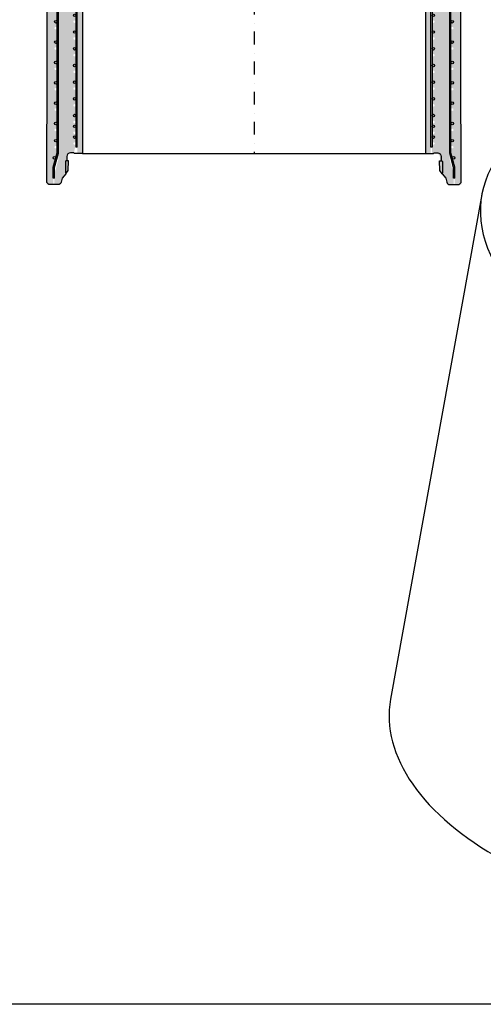
# Model space of a CAD drawing. Units: metres. Extents: x 26957 to 260604, y -31412 to 173690.
# Drawn here: x 133468 to 135629, y 69218 to 73811 of the extents above; entities that cross this region are included whole.
import ezdxf

# ---------------------------------------------------------------- set-up
doc = ezdxf.new("R2010")
doc.units = ezdxf.units.M
doc.header["$LTSCALE"] = 20
doc.linetypes.add('PKL', pattern=[7, 3, -2, 0, -2])
for name, color, linetype in [('_Tiiviste', 7, 'CONTINUOUS'), ('R0PAPERI', 7, 'CONTINUOUS'), ('R3RAUDOITUS', 7, 'CONTINUOUS'), ('R5AINE', 253, 'CONTINUOUS'), ('R8MERKINNAT', 7, 'CONTINUOUS'), ('R8PUTKI', 5, 'CONTINUOUS'), ('R8RAKENNE', 7, 'CONTINUOUS')]:
    doc.layers.add(name, color=color, linetype=linetype)
pattern_1 = [(80, (-131882.5958529676, -73026.66516005213), (82.87304715002512, 38.64434075410936), [9.524999999999986, -104.7749999999999]), (24.99999999999999, (-131882.5958529676, -73026.66516005213), (-63.02475201858584, 73.91924665495287), [7.62, -83.82]), (130.451, (-131875.6897916275, -73023.44480917342), (19.84879771410599, 112.5633755559707), [8.094999999999986, -89.04499999999989]), (76.18419999999999, (-131895.2958529676, -73004.668114796), (127.8912499062344, 49.56489821104356), [14.28749999999999, -157.1624999999998]), (126.6356, (-131884.6382643331, -73000.53769979709), (40.94266003436699, 166.4894670896938), [12.1425, -133.5675]), (21.18400000000001, (-131895.2958529676, -73004.668114796), (40.94293033999941, 166.4893702543017), [11.43, -125.73]), (51, (-131881.1223303395, -73003.81737611003), (91.2175483937741, -6.378548524506307), [9.524999999999986, -104.7749999999999]), (356, (-131881.1223303395, -73003.81737611003), (-19.28592825334562, 95.2062359535698), [7.62, -83.82]), (101.4513999999999, (-131873.5209063575, -73004.34892865684), (71.93133686771313, 88.827760658893), [8.094999999999999, -89.04499999999999]), (67.5, (-131882.5958529676, -73026.66516005213), (-19.80135527967642, 37.38555665371361), [0, -82.804, 0, -85.09, 0, -84.1375]), (37.49999999999999, (-131882.5958529676, -73026.66516005213), (3.888618898583854, 60.08437700668599), [0, -48.514, 0, -80.899, 0, -32.0675]), (357.5000000000001, (-131907.1225584281, -73040.82566005213), (60.14463596254944, 31.41702987700149), [0, -31.75, 0, -99.06, 0, -131.445]), (347.5, (-131918.1210810562, -73047.17566005213), (57.78519430270906, 48.04228892848633), [0, -41.275, 0, -65.786, 0, -93.345])]

# ---------------------------------------------------------------- blocks, each defined once
blk = doc.blocks.new('A$C7E263199')
at = {"layer": '_Tiiviste'}
h = blk.add_hatch(color=256, dxfattribs=at)
h.dxf.hatch_style = 1
h.paths.add_polyline_path([(133.4916126593889, 57.20227519064792), (135.885801589553, 50.00227519088367), (147.0566574147379, 65.95591067158966), (148.640187357727, 111.3022751906392), (135.1416126593831, 111.3022751906392), (133.4916126593889, 108.0022751906508)])
h = blk.add_hatch(color=256, dxfattribs=at)
h.dxf.hatch_style = 1
h.paths.add_polyline_path([(133.4916126593889, 57.20227519064792), (135.885801589553, 50.00227519088367), (147.0566574147379, 65.95591067158966), (148.640187357727, 111.3022751906392), (135.1416126593831, 111.3022751906392), (133.4916126593889, 108.0022751906508)])
h = blk.add_hatch(color=256, dxfattribs=at)
h.dxf.hatch_style = 1
h.paths.add_polyline_path([(1892.091612659307, 108.0022751906508), (1890.441612659313, 111.3022751906392), (1876.943037960969, 111.3022751906392), (1878.526567903958, 65.95591067158966), (1889.697423729143, 50.00227519088367), (1892.091612659307, 57.20227519064792)])
h = blk.add_hatch(color=256, dxfattribs=at)
h.dxf.hatch_style = 1
h.paths.add_polyline_path([(1892.091612659307, 108.0022751906508), (1890.441612659313, 111.3022751906392), (1876.943037960969, 111.3022751906392), (1878.526567903958, 65.95591067158966), (1889.697423729143, 50.00227519088367), (1892.091612659307, 57.20227519064792)])
at = {"layer": 'R5AINE'}
h = blk.add_hatch(dxfattribs=at)
h.set_pattern_fill('AR-CONC', color=256, scale=0.5, angle=30)
h.set_pattern_definition(pattern_1)
edge = h.paths.add_edge_path()
edge.add_spline(control_points=[(50.06121764445561, 1198.50219146382), (50.06121764445561, 1198.50219146382), (50.06404043943621, 1198.367017134864), (50.07554561196594, 1197.797613985254), (50.08421989672934, 1197.363507076487), (50.1058769254596, 1196.215413714046), (50.11885424697539, 1195.500513116349), (50.14639114699094, 1193.848380926429), (50.16091766764293, 1192.911046377514), (50.18848227939452, 1190.913487822414), (50.20248832265497, 1189.785020676107), (50.22783220902784, 1187.327725919531), (50.23913744202582, 1185.998967258551), (50.25637074676342, 1183.227322394872), (50.26228983252076, 1181.782228193813), (50.26742559572449, 1178.876357610672), (50.26663376280339, 1177.415557325119), (50.26278122331132, 1176.002992319831)], knot_values=[13.56125048321532, 13.56125048321532, 13.56125048321532, 13.56125048321532, 13.98502155537113, 13.98502155537113, 14.40879262752693, 14.40879262752693, 14.83256369968274, 14.83256369968274, 15.25633477183854, 15.25633477183854, 15.68010585035608, 15.68010585035608, 16.10387692887363, 16.10387692887363, 16.52764800739117, 16.52764800739117, 16.95141908590872, 16.95141908590872, 16.95141908590872, 16.95141908590872], degree=3, periodic=0)
edge.add_spline(control_points=[(50.26278122331132, 1176.002992319831), (50.25892835654668, 1174.59030730369), (50.25175113035948, 1173.129387026667), (50.23076209009741, 1170.223289557223), (50.2169586623495, 1168.778088419029), (50.18460274601239, 1166.006249469719), (50.16604719770839, 1164.677403069509), (50.12729474171647, 1162.219952987623), (50.10713082208531, 1161.091418096374), (50.06866557113244, 1159.093742587822), (50.04902399529237, 1158.156360545618), (50.01247137598693, 1156.504152386624), (49.99559282613336, 1155.789223095548), (49.96767061908031, 1154.641085675918), (49.9566273886594, 1154.206963115357), (49.94201492599677, 1153.637538778479), (49.93845445121406, 1153.502358917482), (49.93845445121406, 1153.502358917482)], knot_values=[10.17079384430105, 10.17079384430105, 10.17079384430105, 10.17079384430105, 10.59460092621445, 10.59460092621445, 11.01840800812785, 11.01840800812785, 11.44221509004125, 11.44221509004125, 11.86602217195465, 11.86602217195465, 12.28982924976981, 12.28982924976981, 12.71363632758498, 12.71363632758498, 13.13744340540015, 13.13744340540015, 13.56125048321532, 13.56125048321532, 13.56125048321532, 13.56125048321532], degree=3, periodic=0)
edge.add_line((49.93690978790983, 1152.936150206573), (46.79161265940638, 0.002275190650834702))
edge.add_line((46.79161265940638, 0.002275190650834702), (76.79161265940638, 0.002275190650834702))
edge.add_line((76.79161265940638, 0.002275190650834702), (76.79161265940638, 50.79219017617288))
edge.add_line((76.79161265940638, 50.79219017617288), (88.6376105719828, 95.00205625228409))
edge.add_arc((82.6376105719828, 95.00205625228409), 6, -180, 0, ccw=False)
edge.add_arc((82.6376105719828, 95.00205625228409), 6, 0, 180, ccw=False)
edge.add_line((88.6376105719828, 95.00205625228409), (94.79161265940638, 117.9691047124506))
edge.add_line((94.79161265940638, 117.9691047124506), (94.79161265940638, 175.0020562522841))
edge.add_arc((88.79161265940638, 175.0020562522841), 6, -180, 0, ccw=False)
edge.add_arc((88.79161265940638, 175.0020562522841), 6, 0, 180, ccw=False)
edge.add_line((94.79161265940638, 175.0020562522841), (94.79161265940638, 255.0020562522841))
edge.add_arc((88.79161265940638, 255.0020562522841), 6, -180, 0, ccw=False)
edge.add_arc((88.79161265940638, 255.0020562522841), 6, 0, 180, ccw=False)
edge.add_line((94.79161265940638, 255.0020562522841), (94.79161265940638, 350.0020562522841))
edge.add_arc((88.79161265940638, 350.0020562522841), 6, -180, 0, ccw=False)
edge.add_arc((88.79161265940638, 350.0020562522841), 6, 0, 180, ccw=False)
edge.add_line((94.79161265940638, 350.0020562522841), (94.79161265940638, 445.0020562522841))
edge.add_arc((88.79161265940638, 445.0020562522841), 6, -180, 0, ccw=False)
edge.add_arc((88.79161265940638, 445.0020562522841), 6, 0, 180, ccw=False)
edge.add_line((94.79161265940638, 445.0020562522841), (94.79161265940638, 540.0020562522841))
edge.add_arc((88.79161265940638, 540.0020562522841), 6, -180, 0, ccw=False)
edge.add_arc((88.79161265940638, 540.0020562522841), 6, 0, 180, ccw=False)
edge.add_line((94.79161265940638, 540.0020562522841), (94.79161265940638, 635.0020562522841))
edge.add_arc((88.79161265940638, 635.0020562522841), 6, -180, 0, ccw=False)
edge.add_arc((88.79161265940638, 635.0020562522841), 6, 0, 180, ccw=False)
edge.add_line((94.79161265940638, 635.0020562522841), (94.79161265940638, 730.0020562522841))
edge.add_arc((88.79161265940638, 730.0020562522841), 6, -180, 0, ccw=False)
edge.add_arc((88.79161265940638, 730.0020562522841), 6, 0, 180, ccw=False)
edge.add_line((94.79161265940638, 730.0020562522841), (94.79161265940638, 825.0020562522841))
edge.add_arc((88.79161265940638, 825.0020562522841), 6, -180, 0, ccw=False)
edge.add_arc((88.79161265940638, 825.0020562522841), 6, 0, 180, ccw=False)
edge.add_line((94.79161265940638, 825.0020562522841), (94.79161265940638, 920.0020562522841))
edge.add_arc((88.79161265940638, 920.0020562522841), 6, -180, 0, ccw=False)
edge.add_arc((88.79161265940638, 920.0020562522841), 6, 0, 180, ccw=False)
edge.add_line((94.79161265940638, 920.0020562522841), (94.79161265940638, 1015.002056252284))
edge.add_arc((88.79161265940638, 1015.002056252284), 6, -180, 0, ccw=False)
edge.add_arc((88.79161265940638, 1015.002056252284), 6, 0, 180, ccw=False)
edge.add_line((94.79161265940638, 1015.002056252284), (94.79161265940638, 1110.002056252284))
edge.add_arc((88.79161265940638, 1110.002056252284), 6, -180, 0, ccw=False)
edge.add_arc((88.79161265940638, 1110.002056252284), 6, 0, 180, ccw=False)
edge.add_line((94.79161265940638, 1110.002056252284), (94.79161265940638, 1205.002056252284))
edge.add_arc((88.79161265940638, 1205.002056252284), 6, -180, 0, ccw=False)
edge.add_arc((88.79161265940638, 1205.002056252284), 6, 0, 180, ccw=False)
edge.add_line((94.79161265940638, 1205.002056252284), (94.79161265940638, 1300.002056252284))
edge.add_arc((88.79161265940638, 1300.002056252284), 6, -180, 0, ccw=False)
edge.add_arc((88.79161265940638, 1300.002056252284), 6, 0, 180, ccw=False)
edge.add_line((94.79161265940638, 1300.002056252284), (94.79161265940638, 1395.002056252284))
edge.add_arc((88.79161265940638, 1395.002056252284), 6, -180, 0, ccw=False)
edge.add_arc((88.79161265940638, 1395.002056252284), 6, 0, 180, ccw=False)
edge.add_line((94.79161265940638, 1395.002056252284), (94.79161265940638, 1490.002056252284))
edge.add_arc((88.79161265940638, 1490.002056252284), 6, -180, 0, ccw=False)
edge.add_arc((88.79161265940638, 1490.002056252284), 6, 0, 180, ccw=False)
edge.add_line((94.79161265940638, 1490.002056252284), (94.79161265940638, 1585.002056252284))
edge.add_arc((88.79161265940638, 1585.002056252284), 6, -180, 0, ccw=False)
edge.add_arc((88.79161265940638, 1585.002056252284), 6, 0, 180, ccw=False)
edge.add_line((94.79161265940638, 1585.002056252284), (94.79161265940638, 1680.002056252284))
edge.add_arc((88.79161265940638, 1680.002056252284), 6, -180, 0, ccw=False)
edge.add_arc((88.79161265940638, 1680.002056252284), 6, 0, 180, ccw=False)
edge.add_line((94.79161265940638, 1680.002056252284), (94.79161265940638, 1775.002056252284))
edge.add_arc((88.79161265940638, 1775.002056252284), 6, -180, 0, ccw=False)
edge.add_arc((88.79161265940638, 1775.002056252284), 6, 0, 180, ccw=False)
edge.add_line((94.79161265940638, 1775.002056252284), (94.79161265940638, 1870.002056252284))
edge.add_arc((88.79161265940638, 1870.002056252284), 6, -180, 0, ccw=False)
edge.add_arc((88.79161265940638, 1870.002056252284), 6, 0, 180, ccw=False)
edge.add_line((94.79161265940638, 1870.002056252284), (94.79161265940638, 1965.002056252284))
edge.add_arc((88.79161265940638, 1965.002056252284), 6, -180, 0, ccw=False)
edge.add_arc((88.79161265940638, 1965.002056252284), 6, 0, 180, ccw=False)
edge.add_line((94.79161265940638, 1965.002056252284), (94.79161265940638, 2060.002056252284))
edge.add_arc((88.79161265940638, 2060.002056252284), 6, -180, 0, ccw=False)
edge.add_arc((88.79161265940638, 2060.002056252284), 6, 0, 180, ccw=False)
edge.add_line((94.79161265940638, 2060.002056252284), (94.79161265940638, 2155.002056252284))
edge.add_arc((88.79161265940638, 2155.002056252284), 6, -180, 0, ccw=False)
edge.add_arc((88.79161265940638, 2155.002056252284), 6, 0, 180, ccw=False)
edge.add_line((94.79161265940638, 2155.002056252284), (94.79161265940638, 2190.002275190651))
edge.add_line((94.79161265940638, 2190.002275190651), (100.7916126594064, 2190.002275190651))
edge.add_line((100.7916126594064, 2190.002275190651), (100.7916126594064, 117.1791897269286))
edge.add_line((100.7916126594064, 117.1791897269286), (82.79161265940638, 50.00227519065083))
edge.add_line((82.79161265940638, 50.00227519065083), (82.79161265940638, 0.002275190650834702))
edge.add_line((82.79161265940638, 0.002275190650834702), (98.96864124148851, 0.002275190650834702))
edge.add_arc((98.96864124151762, 16.00227519062173), 15.9999999999709, 269.9999999998957, 345.0000000000793)
edge.add_line((114.423454462114, 11.861170469012), (119.2843488220824, 30.00227519065083))
edge.add_line((119.2843488220824, 30.00227519065083), (143.7916126594064, 81.82112604571739))
edge.add_line((143.7916126594064, 81.82112604571739), (140.7560730174591, 127.6395812346163))
edge.add_arc((158.3723524490197, 130.9695337241137), 17.92824265211548, 71.81445340060071, 190.704151236266, ccw=False)
edge.add_line((163.9676721652795, 148.0022751906508), (173.4916126593889, 148.0022751906508))
edge.add_line((173.4916126593889, 148.0022751906508), (182.7916126593773, 192.0022751906508))
edge.add_arc((176.7916126593773, 192.0022751906508), 6, -180, 0, ccw=False)
edge.add_arc((176.7916126593773, 192.0022751906508), 6, 0, 180, ccw=False)
edge.add_line((182.7916126593773, 192.0022751906508), (182.7916126594064, 242.0020562522841))
edge.add_arc((176.7916126594064, 242.0020562522841), 6, -180, 0, ccw=False)
edge.add_arc((176.7916126594064, 242.0020562522841), 6, 0, 180, ccw=False)
edge.add_line((182.7916126594064, 242.0020562522841), (182.7916126594064, 292.0020562522841))
edge.add_arc((176.7916126594064, 292.0020562522841), 6, -180, 0, ccw=False)
edge.add_arc((176.7916126594064, 292.0020562522841), 6, 0, 180, ccw=False)
edge.add_line((182.7916126594064, 292.0020562522841), (182.7916126594064, 370.0020562522841))
edge.add_arc((176.7916126594064, 370.0020562522841), 6, -180, 0, ccw=False)
edge.add_arc((176.7916126594064, 370.0020562522841), 6, 0, 180, ccw=False)
edge.add_line((182.7916126594064, 370.0020562522841), (182.7916126594064, 448.0020562522841))
edge.add_arc((176.7916126594064, 448.0020562522841), 6, -180, 0, ccw=False)
edge.add_arc((176.7916126594064, 448.0020562522841), 6, 0, 180, ccw=False)
edge.add_line((182.7916126594064, 448.0020562522841), (182.7916126594064, 526.0020562522841))
edge.add_arc((176.7916126594064, 526.0020562522841), 6, -180, 0, ccw=False)
edge.add_arc((176.7916126594064, 526.0020562522841), 6, 0, 180, ccw=False)
edge.add_line((182.7916126594064, 526.0020562522841), (182.7916126594064, 604.0020562522841))
edge.add_arc((176.7916126594064, 604.0020562522841), 6, -180, 0, ccw=False)
edge.add_arc((176.7916126594064, 604.0020562522841), 6, 0, 180, ccw=False)
edge.add_line((182.7916126594064, 604.0020562522841), (182.7916126594064, 682.0020562522841))
edge.add_arc((176.7916126594064, 682.0020562522841), 6, -180, 0, ccw=False)
edge.add_arc((176.7916126594064, 682.0020562522841), 6, 0, 180, ccw=False)
edge.add_line((182.7916126594064, 682.0020562522841), (182.7916126594064, 760.0020562522841))
edge.add_arc((176.7916126594064, 760.0020562522841), 6, -180, 0, ccw=False)
edge.add_arc((176.7916126594064, 760.0020562522841), 6, 0, 180, ccw=False)
edge.add_line((182.7916126594064, 760.0020562522841), (182.7916126594064, 838.0020562522841))
edge.add_arc((176.7916126594064, 838.0020562522841), 6, -180, 0, ccw=False)
edge.add_arc((176.7916126594064, 838.0020562522841), 6, 0, 180, ccw=False)
edge.add_line((182.7916126594064, 838.0020562522841), (182.7916126594064, 916.0020562522841))
edge.add_arc((176.7916126594064, 916.0020562522841), 6, -180, 0, ccw=False)
edge.add_arc((176.7916126594064, 916.0020562522841), 6, 0, 180, ccw=False)
edge.add_line((182.7916126594064, 916.0020562522841), (182.7916126594064, 994.0020562522841))
edge.add_arc((176.7916126594064, 994.0020562522841), 6, -180, 0, ccw=False)
edge.add_arc((176.7916126594064, 994.0020562522841), 6, 0, 180, ccw=False)
edge.add_line((182.7916126594064, 994.0020562522841), (182.7916126594064, 1072.002056252284))
edge.add_arc((176.7916126594064, 1072.002056252284), 6, -180, 0, ccw=False)
edge.add_arc((176.7916126594064, 1072.002056252284), 6, 0, 180, ccw=False)
edge.add_line((182.7916126594064, 1072.002056252284), (182.7916126594064, 1150.002056252284))
edge.add_arc((176.7916126594064, 1150.002056252284), 6, -180, 0, ccw=False)
edge.add_arc((176.7916126594064, 1150.002056252284), 6, 0, 180, ccw=False)
edge.add_line((182.7916126594064, 1150.002056252284), (182.7916126594064, 1228.002056252284))
edge.add_arc((176.7916126594064, 1228.002056252284), 6, -180, 0, ccw=False)
edge.add_arc((176.7916126594064, 1228.002056252284), 6, 0, 180, ccw=False)
edge.add_line((182.7916126594064, 1228.002056252284), (182.7916126594064, 1306.002056252284))
edge.add_arc((176.7916126594064, 1306.002056252284), 6, -180, 0, ccw=False)
edge.add_arc((176.7916126594064, 1306.002056252284), 6, 0, 180, ccw=False)
edge.add_line((182.7916126594064, 1306.002056252284), (182.7916126594064, 1384.002056252284))
edge.add_arc((176.7916126594064, 1384.002056252284), 6, -180, 0, ccw=False)
edge.add_arc((176.7916126594064, 1384.002056252284), 6, 0, 180, ccw=False)
edge.add_line((182.7916126594064, 1384.002056252284), (182.7916126594064, 1462.002056252284))
edge.add_arc((176.7916126594064, 1462.002056252284), 6, -180, 0, ccw=False)
edge.add_arc((176.7916126594064, 1462.002056252284), 6, 0, 180, ccw=False)
edge.add_line((182.7916126594064, 1462.002056252284), (182.7916126594064, 1540.002056252284))
edge.add_arc((176.7916126594064, 1540.002056252284), 6, -180, 0, ccw=False)
edge.add_arc((176.7916126594064, 1540.002056252284), 6, 0, 180, ccw=False)
edge.add_line((182.7916126594064, 1540.002056252284), (182.7916126594064, 1618.002056252284))
edge.add_arc((176.7916126594064, 1618.002056252284), 6, -180, 0, ccw=False)
edge.add_arc((176.7916126594064, 1618.002056252284), 6, 0, 180, ccw=False)
edge.add_line((182.7916126594064, 1618.002056252284), (182.7916126594064, 1696.002056252284))
edge.add_arc((176.7916126594064, 1696.002056252284), 6, -180, 0, ccw=False)
edge.add_arc((176.7916126594064, 1696.002056252284), 6, 0, 180, ccw=False)
edge.add_line((182.7916126594064, 1696.002056252284), (182.7916126594064, 1774.002056252284))
edge.add_arc((176.7916126594064, 1774.002056252284), 6, -180, 0, ccw=False)
edge.add_arc((176.7916126594064, 1774.002056252284), 6, 0, 180, ccw=False)
edge.add_line((182.7916126594064, 1774.002056252284), (182.7916126594064, 1852.002056252284))
edge.add_arc((176.7916126594064, 1852.002056252284), 6, -180, 0, ccw=False)
edge.add_arc((176.7916126594064, 1852.002056252284), 6, 0, 180, ccw=False)
edge.add_line((182.7916126594064, 1852.002056252284), (182.7916126594064, 1930.002056252284))
edge.add_arc((176.7916126594064, 1930.002056252284), 6, -180, 0, ccw=False)
edge.add_arc((176.7916126594064, 1930.002056252284), 6, 0, 180, ccw=False)
edge.add_line((182.7916126594064, 1930.002056252284), (182.7916126594064, 2008.002056252284))
edge.add_arc((176.7916126594064, 2008.002056252284), 6, -180, 0, ccw=False)
edge.add_arc((176.7916126594064, 2008.002056252284), 6, 0, 180, ccw=False)
edge.add_line((182.7916126594064, 2008.002056252284), (182.7916126594064, 2086.002056252284))
edge.add_arc((176.7916126594064, 2086.002056252284), 6, -180, 0, ccw=False)
edge.add_arc((176.7916126594064, 2086.002056252284), 6, 0, 180, ccw=False)
edge.add_line((182.7916126594064, 2086.002056252284), (182.7916126594064, 2164.002056252284))
edge.add_arc((176.7916126594064, 2164.002056252284), 6, -180, 0, ccw=False)
edge.add_arc((176.7916126594064, 2164.002056252284), 6, 0, 180, ccw=False)
edge.add_line((182.7916126594064, 2164.002056252284), (182.7916126594064, 2242.002056252284))
edge.add_arc((176.7916126594064, 2242.002056252284), 6, -180, 0, ccw=False)
edge.add_arc((176.7916126594064, 2242.002056252284), 6, 0, 180, ccw=False)
edge.add_line((182.7916126594064, 2242.002056252284), (182.7916126594064, 2320.002056252284))
edge.add_arc((176.7916126594064, 2320.002056252284), 6, -180, 0, ccw=False)
edge.add_arc((176.7916126594064, 2320.002056252284), 6, 0, 180, ccw=False)
edge.add_line((182.7916126594064, 2320.002056252284), (182.7916126593773, 2355.002275190651))
edge.add_line((182.7916126593773, 2355.002275190651), (188.7916126593773, 2355.002275190651))
edge.add_line((188.7916126593773, 2355.002275190651), (188.7916126593773, 145.0022751906508))
edge.add_line((188.7916126593773, 145.0022751906508), (212.7916126594064, 145.0022751906508))
edge.add_line((212.7916126594064, 145.0022751906508), (212.7916126594064, 2395.002275190651))
edge.add_line((212.7916126594064, 2395.002275190651), (167.2208744019445, 2395.002275190651))
edge.add_arc((168.1204691864841, 2378.590146621893), 16.43676473439376, 93.1374027894013, 172.3870394901485)
edge.add_line((151.8285847036168, 2380.767699131276), (152.7470977361081, 2360.7301047808))
edge.add_line((152.7470977361081, 2360.7301047808), (140.6998054403812, 2252.098183642607))
edge.add_arc((142.019119655597, 2231.509196446263), 20.63121382201517, 93.6664226820215, 155.6565513433879)
edge.add_line((123.2222073687008, 2240.013493727572), (52.79161265940638, 2199.350370912987))
edge.add_line((52.79161265940638, 2199.350370912987), (50.06137003633194, 1198.558051923799))
h = blk.add_hatch(dxfattribs=at)
h.set_pattern_fill('AR-CONC', color=256, scale=0.5, angle=30)
h.set_pattern_definition(pattern_1)
edge = h.paths.add_edge_path()
edge.add_arc((1848.791612659406, 1072.002056252284), 6, 360, 540)
edge.add_line((1842.791612659406, 1072.002056252284), (1842.791612659406, 1150.002056252284))
edge.add_arc((1848.791612659406, 1150.002056252284), 6, 540, 720)
edge.add_arc((1848.791612659406, 1150.002056252284), 6, 360, 540)
edge.add_line((1842.791612659406, 1150.002056252284), (1842.791612659406, 1228.002056252284))
edge.add_arc((1848.791612659406, 1228.002056252284), 6, 540, 720)
edge.add_arc((1848.791612659406, 1228.002056252284), 6, 360, 540)
edge.add_line((1842.791612659406, 1228.002056252284), (1842.791612659406, 1306.002056252284))
edge.add_arc((1848.791612659406, 1306.002056252284), 6, 540, 720)
edge.add_arc((1848.791612659406, 1306.002056252284), 6, 360, 540)
edge.add_line((1842.791612659406, 1306.002056252284), (1842.791612659406, 1384.002056252284))
edge.add_arc((1848.791612659406, 1384.002056252284), 6, 540, 720)
edge.add_arc((1848.791612659406, 1384.002056252284), 6, 360, 540)
edge.add_line((1842.791612659406, 1384.002056252284), (1842.791612659406, 1462.002056252284))
edge.add_arc((1848.791612659406, 1462.002056252284), 6, 540, 720)
edge.add_arc((1848.791612659406, 1462.002056252284), 6, 360, 540)
edge.add_line((1842.791612659406, 1462.002056252284), (1842.791612659406, 1540.002056252284))
edge.add_arc((1848.791612659406, 1540.002056252284), 6, 540, 720)
edge.add_arc((1848.791612659406, 1540.002056252284), 6, 360, 540)
edge.add_line((1842.791612659406, 1540.002056252284), (1842.791612659406, 1618.002056252284))
edge.add_arc((1848.791612659406, 1618.002056252284), 6, 540, 720)
edge.add_arc((1848.791612659406, 1618.002056252284), 6, 360, 540)
edge.add_line((1842.791612659406, 1618.002056252284), (1842.791612659406, 1696.002056252284))
edge.add_arc((1848.791612659406, 1696.002056252284), 6, 540, 720)
edge.add_arc((1848.791612659406, 1696.002056252284), 6, 360, 540)
edge.add_line((1842.791612659406, 1696.002056252284), (1842.791612659406, 1774.002056252284))
edge.add_arc((1848.791612659406, 1774.002056252284), 6, 540, 720)
edge.add_arc((1848.791612659406, 1774.002056252284), 6, 360, 540)
edge.add_line((1842.791612659406, 1774.002056252284), (1842.791612659406, 1852.002056252284))
edge.add_arc((1848.791612659406, 1852.002056252284), 6, 540, 720)
edge.add_arc((1848.791612659406, 1852.002056252284), 6, 360, 540)
edge.add_line((1842.791612659406, 1852.002056252284), (1842.791612659406, 1930.002056252284))
edge.add_arc((1848.791612659406, 1930.002056252284), 6, 540, 720)
edge.add_arc((1848.791612659406, 1930.002056252284), 6, 360, 540)
edge.add_line((1842.791612659406, 1930.002056252284), (1842.791612659406, 2008.002056252284))
edge.add_arc((1848.791612659406, 2008.002056252284), 6, 540, 720)
edge.add_arc((1848.791612659406, 2008.002056252284), 6, 360, 540)
edge.add_line((1842.791612659406, 2008.002056252284), (1842.791612659406, 2086.002056252284))
edge.add_arc((1848.791612659406, 2086.002056252284), 6, 540, 720)
edge.add_arc((1848.791612659406, 2086.002056252284), 6, 360, 540)
edge.add_line((1842.791612659406, 2086.002056252284), (1842.791612659406, 2164.002056252284))
edge.add_arc((1848.791612659406, 2164.002056252284), 6, 540, 720)
edge.add_arc((1848.791612659406, 2164.002056252284), 6, 360, 540)
edge.add_line((1842.791612659406, 2164.002056252284), (1842.791612659406, 2242.002056252284))
edge.add_arc((1848.791612659406, 2242.002056252284), 6, 540, 720)
edge.add_arc((1848.791612659406, 2242.002056252284), 6, 360, 540)
edge.add_line((1842.791612659406, 2242.002056252284), (1842.791612659406, 2320.002056252284))
edge.add_arc((1848.791612659406, 2320.002056252284), 6, 540, 720)
edge.add_arc((1848.791612659406, 2320.002056252284), 6, 360, 540)
edge.add_line((1842.791612659406, 2320.002056252284), (1842.791612659435, 2355.002275190651))
edge.add_line((1842.791612659435, 2355.002275190651), (1836.791612659435, 2355.002275190651))
edge.add_line((1836.791612659435, 2355.002275190651), (1836.791612659435, 145.0022751906508))
edge.add_line((1836.791612659435, 145.0022751906508), (1812.791612659406, 145.0022751906508))
edge.add_line((1812.791612659406, 145.0022751906508), (1812.791612659406, 2395.002275190651))
edge.add_line((1812.791612659406, 2395.002275190651), (1867.679341092677, 2395.002275190651))
edge.add_arc((1867.679341092677, 2377.002275190636), 18.00000000000828, 375.0000000000018, 450, ccw=False)
edge.add_line((1885.066005965899, 2381.661018002487), (1889.529702649219, 2365.002275190651))
edge.add_line((1889.529702649219, 2365.002275190651), (1893.371983063786, 2254.973760055058))
edge.add_arc((1911.361017950112, 2255.601950995697), 17.99999999999882, 181.9999999999824, 240.0000000000071)
edge.add_line((1902.361017950112, 2240.013493727572), (1972.791612659406, 2199.350370912987))
edge.add_line((1972.791612659406, 2199.350370912987), (1975.521855282481, 1198.558051923799))
edge.add_spline(control_points=[(1975.522007674357, 1198.50219146382), (1975.522007674357, 1198.50219146382), (1975.519184879377, 1198.367017134864), (1975.507679706847, 1197.797613985254), (1975.499005422083, 1197.363507076487), (1975.477348393353, 1196.215413714046), (1975.464371071837, 1195.500513116349), (1975.436834171822, 1193.848380926429), (1975.42230765117, 1192.911046377514), (1975.394743039418, 1190.913487822414), (1975.380736996158, 1189.785020676107), (1975.355393109785, 1187.327725919531), (1975.344087876787, 1185.998967258551), (1975.326854572049, 1183.227322394872), (1975.320935486292, 1181.782228193813), (1975.315799723088, 1178.876357610672), (1975.316591556009, 1177.415557325119), (1975.320444095501, 1176.002992319831)], knot_values=[13.56125048321532, 13.56125048321532, 13.56125048321532, 13.56125048321532, 13.98502155537113, 13.98502155537113, 14.40879262752693, 14.40879262752693, 14.83256369968274, 14.83256369968274, 15.25633477183854, 15.25633477183854, 15.68010585035608, 15.68010585035608, 16.10387692887363, 16.10387692887363, 16.52764800739117, 16.52764800739117, 16.95141908590872, 16.95141908590872, 16.95141908590872, 16.95141908590872], degree=3, periodic=0)
edge.add_spline(control_points=[(1975.320444095501, 1176.002992319831), (1975.324296962266, 1174.59030730369), (1975.331474188453, 1173.129387026667), (1975.352463228715, 1170.223289557223), (1975.366266656463, 1168.778088419029), (1975.3986225728, 1166.006249469719), (1975.417178121104, 1164.677403069509), (1975.455930577096, 1162.219952987623), (1975.476094496727, 1161.091418096374), (1975.51455974768, 1159.093742587822), (1975.53420132352, 1158.156360545618), (1975.570753942826, 1156.504152386624), (1975.587632492679, 1155.789223095548), (1975.615554699732, 1154.641085675918), (1975.626597930153, 1154.206963115357), (1975.641210392816, 1153.637538778479), (1975.644770867599, 1153.502358917482), (1975.644770867599, 1153.502358917482)], knot_values=[10.17079384430105, 10.17079384430105, 10.17079384430105, 10.17079384430105, 10.59460092621445, 10.59460092621445, 11.01840800812785, 11.01840800812785, 11.44221509004125, 11.44221509004125, 11.86602217195465, 11.86602217195465, 12.28982924976981, 12.28982924976981, 12.71363632758498, 12.71363632758498, 13.13744340540015, 13.13744340540015, 13.56125048321532, 13.56125048321532, 13.56125048321532, 13.56125048321532], degree=3, periodic=0)
edge.add_line((1975.646315530903, 1152.936150206573), (1978.791612659406, 0.002275190650834702))
edge.add_line((1978.791612659406, 0.002275190650834702), (1948.791612659406, 0.002275190650834702))
edge.add_line((1948.791612659406, 0.002275190650834702), (1948.791612659406, 50.79219017617288))
edge.add_line((1948.791612659406, 50.79219017617288), (1936.94561474683, 95.00205625228409))
edge.add_arc((1942.94561474683, 95.00205625228409), 6, 540, 720)
edge.add_arc((1942.94561474683, 95.00205625228409), 6, 360, 540)
edge.add_line((1936.94561474683, 95.00205625228409), (1930.791612659406, 117.9691047124506))
edge.add_line((1930.791612659406, 117.9691047124506), (1930.791612659406, 175.0020562522841))
edge.add_arc((1936.791612659406, 175.0020562522841), 6, 540, 720)
edge.add_arc((1936.791612659406, 175.0020562522841), 6, 360, 540)
edge.add_line((1930.791612659406, 175.0020562522841), (1930.791612659406, 255.0020562522841))
edge.add_arc((1936.791612659406, 255.0020562522841), 6, 540, 720)
edge.add_arc((1936.791612659406, 255.0020562522841), 6, 360, 540)
edge.add_line((1930.791612659406, 255.0020562522841), (1930.791612659406, 350.0020562522841))
edge.add_arc((1936.791612659406, 350.0020562522841), 6, 540, 720)
edge.add_arc((1936.791612659406, 350.0020562522841), 6, 360, 540)
edge.add_line((1930.791612659406, 350.0020562522841), (1930.791612659406, 445.0020562522841))
edge.add_arc((1936.791612659406, 445.0020562522841), 6, 540, 720)
edge.add_arc((1936.791612659406, 445.0020562522841), 6, 360, 540)
edge.add_line((1930.791612659406, 445.0020562522841), (1930.791612659406, 540.0020562522841))
edge.add_arc((1936.791612659406, 540.0020562522841), 6, 540, 720)
edge.add_arc((1936.791612659406, 540.0020562522841), 6, 360, 540)
edge.add_line((1930.791612659406, 540.0020562522841), (1930.791612659406, 635.0020562522841))
edge.add_arc((1936.791612659406, 635.0020562522841), 6, 540, 720)
edge.add_arc((1936.791612659406, 635.0020562522841), 6, 360, 540)
edge.add_line((1930.791612659406, 635.0020562522841), (1930.791612659406, 730.0020562522841))
edge.add_arc((1936.791612659406, 730.0020562522841), 6, 540, 720)
edge.add_arc((1936.791612659406, 730.0020562522841), 6, 360, 540)
edge.add_line((1930.791612659406, 730.0020562522841), (1930.791612659406, 825.0020562522841))
edge.add_arc((1936.791612659406, 825.0020562522841), 6, 540, 720)
edge.add_arc((1936.791612659406, 825.0020562522841), 6, 360, 540)
edge.add_line((1930.791612659406, 825.0020562522841), (1930.791612659406, 920.0020562522841))
edge.add_arc((1936.791612659406, 920.0020562522841), 6, 540, 720)
edge.add_arc((1936.791612659406, 920.0020562522841), 6, 360, 540)
edge.add_line((1930.791612659406, 920.0020562522841), (1930.791612659406, 1015.002056252284))
edge.add_arc((1936.791612659406, 1015.002056252284), 6, 540, 720)
edge.add_arc((1936.791612659406, 1015.002056252284), 6, 360, 540)
edge.add_line((1930.791612659406, 1015.002056252284), (1930.791612659406, 1110.002056252284))
edge.add_arc((1936.791612659406, 1110.002056252284), 6, 540, 720)
edge.add_arc((1936.791612659406, 1110.002056252284), 6, 360, 540)
edge.add_line((1930.791612659406, 1110.002056252284), (1930.791612659406, 1205.002056252284))
edge.add_arc((1936.791612659406, 1205.002056252284), 6, 540, 720)
edge.add_arc((1936.791612659406, 1205.002056252284), 6, 360, 540)
edge.add_line((1930.791612659406, 1205.002056252284), (1930.791612659406, 1300.002056252284))
edge.add_arc((1936.791612659406, 1300.002056252284), 6, 540, 720)
edge.add_arc((1936.791612659406, 1300.002056252284), 6, 360, 540)
edge.add_line((1930.791612659406, 1300.002056252284), (1930.791612659406, 1395.002056252284))
edge.add_arc((1936.791612659406, 1395.002056252284), 6, 540, 720)
edge.add_arc((1936.791612659406, 1395.002056252284), 6, 360, 540)
edge.add_line((1930.791612659406, 1395.002056252284), (1930.791612659406, 1490.002056252284))
edge.add_arc((1936.791612659406, 1490.002056252284), 6, 540, 720)
edge.add_arc((1936.791612659406, 1490.002056252284), 6, 360, 540)
edge.add_line((1930.791612659406, 1490.002056252284), (1930.791612659406, 1585.002056252284))
edge.add_arc((1936.791612659406, 1585.002056252284), 6, 540, 720)
edge.add_arc((1936.791612659406, 1585.002056252284), 6, 360, 540)
edge.add_line((1930.791612659406, 1585.002056252284), (1930.791612659406, 1680.002056252284))
edge.add_arc((1936.791612659406, 1680.002056252284), 6, 540, 720)
edge.add_arc((1936.791612659406, 1680.002056252284), 6, 360, 540)
edge.add_line((1930.791612659406, 1680.002056252284), (1930.791612659406, 1775.002056252284))
edge.add_arc((1936.791612659406, 1775.002056252284), 6, 540, 720)
edge.add_arc((1936.791612659406, 1775.002056252284), 6, 360, 540)
edge.add_line((1930.791612659406, 1775.002056252284), (1930.791612659406, 1870.002056252284))
edge.add_arc((1936.791612659406, 1870.002056252284), 6, 540, 720)
edge.add_arc((1936.791612659406, 1870.002056252284), 6, 360, 540)
edge.add_line((1930.791612659406, 1870.002056252284), (1930.791612659406, 1965.002056252284))
edge.add_arc((1936.791612659406, 1965.002056252284), 6, 540, 720)
edge.add_arc((1936.791612659406, 1965.002056252284), 6, 360, 540)
edge.add_line((1930.791612659406, 1965.002056252284), (1930.791612659406, 2060.002056252284))
edge.add_arc((1936.791612659406, 2060.002056252284), 6, 540, 720)
edge.add_arc((1936.791612659406, 2060.002056252284), 6, 360, 540)
edge.add_line((1930.791612659406, 2060.002056252284), (1930.791612659406, 2155.002056252284))
edge.add_arc((1936.791612659406, 2155.002056252284), 6, 540, 720)
edge.add_arc((1936.791612659406, 2155.002056252284), 6, 360, 540)
edge.add_line((1930.791612659406, 2155.002056252284), (1930.791612659406, 2190.002275190651))
edge.add_line((1930.791612659406, 2190.002275190651), (1924.791612659406, 2190.002275190651))
edge.add_line((1924.791612659406, 2190.002275190651), (1924.791612659406, 117.1791897269286))
edge.add_line((1924.791612659406, 117.1791897269286), (1942.791612659406, 50.00227519065083))
edge.add_line((1942.791612659406, 50.00227519065083), (1942.791612659406, 0.002275190650834702))
edge.add_line((1942.791612659406, 0.002275190650834702), (1926.614584077324, 0.002275190650834702))
edge.add_arc((1926.614584077324, 16.00227519065083), 15.99999999999391, 194.9999999999945, 270, ccw=False)
edge.add_line((1911.159770856699, 11.861170469012), (1906.29887649673, 30.00227519065083))
edge.add_line((1906.29887649673, 30.00227519065083), (1881.791612659406, 65.00227519065083))
edge.add_line((1881.791612659406, 65.00227519065083), (1879.604588039889, 127.6304661312897))
edge.add_arc((1861.615553153533, 127.0022751906363), 18.00000000000731, 362.0000000000255, 450)
edge.add_line((1861.615553153533, 145.0022751906508), (1842.791612659435, 145.0022751906508))
edge.add_line((1842.791612659435, 145.0022751906508), (1842.791612659435, 192.0022751906508))
edge.add_arc((1848.791612659435, 192.0022751906508), 6, 540, 720)
edge.add_arc((1848.791612659435, 192.0022751906508), 6, 360, 540)
edge.add_line((1842.791612659435, 192.0022751906508), (1842.791612659406, 242.0020562522841))
edge.add_arc((1848.791612659406, 242.0020562522841), 6, 540, 720)
edge.add_arc((1848.791612659406, 242.0020562522841), 6, 360, 540)
edge.add_line((1842.791612659406, 242.0020562522841), (1842.791612659406, 292.0020562522841))
edge.add_arc((1848.791612659406, 292.0020562522841), 6, 540, 720)
edge.add_arc((1848.791612659406, 292.0020562522841), 6, 360, 540)
edge.add_line((1842.791612659406, 292.0020562522841), (1842.791612659406, 370.0020562522841))
edge.add_arc((1848.791612659406, 370.0020562522841), 6, 540, 720)
edge.add_arc((1848.791612659406, 370.0020562522841), 6, 360, 540)
edge.add_line((1842.791612659406, 370.0020562522841), (1842.791612659406, 448.0020562522841))
edge.add_arc((1848.791612659406, 448.0020562522841), 6, 540, 720)
edge.add_arc((1848.791612659406, 448.0020562522841), 6, 360, 540)
edge.add_line((1842.791612659406, 448.0020562522841), (1842.791612659406, 526.0020562522841))
edge.add_arc((1848.791612659406, 526.0020562522841), 6, 540, 720)
edge.add_arc((1848.791612659406, 526.0020562522841), 6, 360, 540)
edge.add_line((1842.791612659406, 526.0020562522841), (1842.791612659406, 604.0020562522841))
edge.add_arc((1848.791612659406, 604.0020562522841), 6, 540, 720)
edge.add_arc((1848.791612659406, 604.0020562522841), 6, 360, 540)
edge.add_line((1842.791612659406, 604.0020562522841), (1842.791612659406, 682.0020562522841))
edge.add_arc((1848.791612659406, 682.0020562522841), 6, 540, 720)
edge.add_arc((1848.791612659406, 682.0020562522841), 6, 360, 540)
edge.add_line((1842.791612659406, 682.0020562522841), (1842.791612659406, 760.0020562522841))
edge.add_arc((1848.791612659406, 760.0020562522841), 6, 540, 720)
edge.add_arc((1848.791612659406, 760.0020562522841), 6, 360, 540)
edge.add_line((1842.791612659406, 760.0020562522841), (1842.791612659406, 838.0020562522841))
edge.add_arc((1848.791612659406, 838.0020562522841), 6, 540, 720)
edge.add_arc((1848.791612659406, 838.0020562522841), 6, 360, 540)
edge.add_line((1842.791612659406, 838.0020562522841), (1842.791612659406, 916.0020562522841))
edge.add_arc((1848.791612659406, 916.0020562522841), 6, 540, 720)
edge.add_arc((1848.791612659406, 916.0020562522841), 6, 360, 540)
edge.add_line((1842.791612659406, 916.0020562522841), (1842.791612659406, 994.0020562522841))
edge.add_arc((1848.791612659406, 994.0020562522841), 6, 540, 720)
edge.add_arc((1848.791612659406, 994.0020562522841), 6, 360, 540)
edge.add_line((1842.791612659406, 994.0020562522841), (1842.791612659406, 1072.002056252284))
edge.add_arc((1848.791612659406, 1072.002056252284), 6, 540, 720)
at = {"layer": '_Tiiviste'}
for points in [[(133.4916126593889, 57.20227519064792), (135.885801589553, 50.00227519088367), (147.0566574147379, 65.95591067158966), (148.640187357727, 111.3022751906392), (135.1416126593831, 111.3022751906392), (133.4916126593889, 108.0022751906508)], [(133.4916126593889, 57.20227519064792), (135.885801589553, 50.00227519088367), (147.0566574147379, 65.95591067158966), (148.640187357727, 111.3022751906392), (135.1416126593831, 111.3022751906392), (133.4916126593889, 108.0022751906508)], [(1892.091612659307, 57.20227519064792), (1889.697423729143, 50.00227519088367), (1878.526567903958, 65.95591067158966), (1876.943037960969, 111.3022751906392), (1890.441612659313, 111.3022751906392), (1892.091612659307, 108.0022751906508)], [(1892.091612659307, 57.20227519064792), (1889.697423729143, 50.00227519088367), (1878.526567903958, 65.95591067158966), (1876.943037960969, 111.3022751906392), (1890.441612659313, 111.3022751906392), (1892.091612659307, 108.0022751906508)]]:
    blk.add_lwpolyline(points, close=True, dxfattribs=at)
at = {"layer": 'R0PAPERI'}
for points in [[(50.08167937633698, 1206.002603304602), (115.081679376337, 1206.002603304602)], [(115.081679376337, 1206.002603304602), (114.9386660841701, 1146.00282581088)], [(1975.607142110006, 1206.002724711754), (1910.607142110006, 1206.002724711754), (1910.607142110006, 1206.002724711754)], [(1910.607142110006, 1206.002724711754), (1910.720091011259, 1145.880760286818)], [(49.93866608417011, 1146.00282581088), (114.9386660841701, 1146.00282581088)]]:
    blk.add_lwpolyline(points, dxfattribs=at)
at = {"layer": 'R3RAUDOITUS'}
for p, q in [((100.7916126594064, 2140.002275190651), (94.79161265940638, 2140.002275190651)), ((1924.791612659406, 2110.002275190651), (1930.791612659406, 2110.002275190651)), ((188.7916126593773, 175.0022751906508), (182.7916126593773, 175.0022751906508)), ((1842.791612659435, 174.9073314670823), (1836.791612659435, 174.9073314670823)), ((82.79161265940638, 30.00227519065083), (76.79161265940638, 30.00227519065083)), ((1948.791612659406, 30.00227519065083), (1942.791612659406, 30.00227519065083))]:
    blk.add_line(p, q, dxfattribs=at)
for points in [[(183.1636010635993, 2195.002275190651), (182.7916126593773, 175.0022751906508)], [(188.7916126593773, 2195.002275190651), (183.1636010635993, 2195.002275190651)], [(188.7916126593773, 174.9073314670823), (188.7916126593773, 2195.002275190651), (188.7916126593773, 2195.002275190651)], [(1836.791612659435, 174.9073314670823), (1836.791612659435, 2195.002275190651)], [(1836.791612659435, 2195.002275190651), (1842.791612659435, 2195.002275190651)], [(1842.791612659435, 2195.002275190651), (1842.791612659435, 175.0022751906508)], [(76.79161265940638, 30.00227519065083), (76.79161265940638, 80.79219017617288), (94.79161265940638, 147.9691047124506), (94.79161265940638, 2140.002275190651)], [(82.79161265940638, 30.00227519065083), (82.79161265940638, 80.00227519065083), (100.7916126594064, 147.1791897269286), (100.7916126594064, 2140.002275190651)], [(1942.791612659406, 30.00227519065083), (1942.791612659406, 80.00227519065083), (1924.791612659406, 147.1791897269286), (1924.791612659406, 2140.002275190651)], [(1948.791612659406, 30.00227519065083), (1948.791612659406, 80.79219017617288), (1930.791612659406, 147.9691047124506), (1930.791612659406, 2140.002275190651)]]:
    blk.add_lwpolyline(points, dxfattribs=at)
for centre in [(176.7916126594064, 2186.002056252284), (1848.791612659406, 2186.002056252284), (176.7916126594064, 2116.002056252284), (1848.791612659406, 2116.002056252284), (88.79161265940638, 2090.002056252284), (1936.791612659406, 2090.002056252284), (176.7916126594064, 2038.002056252284), (1848.791612659406, 2038.002056252284), (88.79161265940638, 1995.002056252284), (1936.791612659406, 1995.002056252284), (176.7916126594064, 1960.002056252284), (1848.791612659406, 1960.002056252284), (88.79161265940638, 1900.002056252284), (176.7916126594064, 1882.002056252284), (1848.791612659406, 1882.002056252284), (1936.791612659406, 1900.002056252284), (88.79161265940638, 1805.002056252284), (176.7916126594064, 1804.002056252284), (1848.791612659406, 1804.002056252284), (1936.791612659406, 1805.002056252284), (88.79161265940638, 1710.002056252284), (176.7916126594064, 1726.002056252284), (1848.791612659406, 1726.002056252284), (1936.791612659406, 1710.002056252284), (176.7916126594064, 1648.002056252284), (1848.791612659406, 1648.002056252284), (88.79161265940638, 1615.002056252284), (1936.791612659406, 1615.002056252284), (176.7916126594064, 1570.002056252284), (1848.791612659406, 1570.002056252284), (88.79161265940638, 1520.002056252284), (1936.791612659406, 1520.002056252284), (176.7916126594064, 1492.002056252284), (1848.791612659406, 1492.002056252284), (88.79161265940638, 1425.002056252284), (1936.791612659406, 1425.002056252284), (176.7916126594064, 1414.002056252284), (1848.791612659406, 1414.002056252284), (88.79161265940638, 1330.002056252284), (176.7916126594064, 1336.002056252284), (1848.791612659406, 1336.002056252284), (1936.791612659406, 1330.002056252284), (88.79161265940638, 1235.002056252284), (176.7916126594064, 1258.002056252284), (1848.791612659406, 1258.002056252284), (1936.791612659406, 1235.002056252284), (176.7916126594064, 1180.002056252284), (1848.791612659406, 1180.002056252284), (88.79161265940638, 1140.002056252284), (176.7916126594064, 1102.002056252284), (1848.791612659406, 1102.002056252284), (1936.791612659406, 1140.002056252284), (88.79161265940638, 1045.002056252284), (176.7916126594064, 1024.002056252284), (1848.791612659406, 1024.002056252284), (1936.791612659406, 1045.002056252284), (88.79161265940638, 950.0020562522841), (176.7916126594064, 946.0020562522841), (1848.791612659406, 946.0020562522841), (1936.791612659406, 950.0020562522841), (176.7916126594064, 868.0020562522841), (1848.791612659406, 868.0020562522841), (88.79161265940638, 855.0020562522841), (1936.791612659406, 855.0020562522841), (176.7916126594064, 790.0020562522841), (1848.791612659406, 790.0020562522841), (88.79161265940638, 760.0020562522841), (1936.791612659406, 760.0020562522841), (176.7916126594064, 712.0020562522841), (1848.791612659406, 712.0020562522841), (88.79161265940638, 665.0020562522841), (1936.791612659406, 665.0020562522841), (176.7916126594064, 634.0020562522841), (1848.791612659406, 634.0020562522841), (88.79161265940638, 570.0020562522841), (176.7916126594064, 556.0020562522841), (1848.791612659406, 556.0020562522841), (1936.791612659406, 570.0020562522841), (88.79161265940638, 475.0020562522841), (176.7916126594064, 478.0020562522841), (1848.791612659406, 478.0020562522841), (1936.791612659406, 475.0020562522841), (88.79161265940638, 380.0020562522841), (176.7916126594064, 400.0020562522841), (1848.791612659406, 400.0020562522841), (1936.791612659406, 380.0020562522841), (176.7916126594064, 322.0020562522841), (1848.791612659406, 322.0020562522841), (88.79161265940638, 285.0020562522841), (176.7916126594064, 272.0020562522841), (1848.791612659406, 272.0020562522841), (1936.791612659406, 285.0020562522841), (88.79161265940638, 205.0020562522841), (176.7916126593773, 222.0022751906508), (1848.791612659435, 222.0022751906508), (1936.791612659406, 205.0020562522841), (82.6376105719828, 125.0020562522841), (1942.94561474683, 125.0020562522841)]:
    blk.add_circle(centre, 6, dxfattribs=at)
at = {"layer": 'R8MERKINNAT', "color": 3, "linetype": 'PKL'}
blk.add_line((1012.791612659377, 2395.002275190651), (1012.791612659377, 145.0022751906508), dxfattribs=at)
at = {"layer": 'R8MERKINNAT', "color": 4, "linetype": 'PKL'}
for p, q in [((144.9996525344031, 1175.744463649477), (2.210747334174812e-05, 1176.138678738687)), ((2025.583203211369, 1176.138678738687), (1860.583575330616, 1175.688546370278)), ((1880.668498133367, 1175.744528858224), (2025.668128560297, 1176.138743947435))]:
    blk.add_line(p, q, dxfattribs=at)
at = {"layer": 'R8PUTKI'}
for points in [[(135.885801589553, 50.00227519088367), (135.885801589553, 50.00227519088367), (135.885801589553, 50.00227519088367), (119.2843488220533, 30.00227519065083), (114.1723401146883, 11.01754444841936, -0.3250020969043971), (99.55763121409109, 0.002275190650834702), (56.89374276439776, 0.002275190650834702), (46.8188559547998, 9.988523506719503), (52.79161265937728, 2199.391620872921), (52.79161265937728, 2199.391620872921), (123.2222073686717, 2240.013493727587), (126.4637576001114, 2242.405570888615, 0.09120182346817943), (136.8967057568661, 2261.370354052429), (145.0002884973946, 2296.096580587648), (146.6455485091719, 2304.183291907597), (148.9439980525931, 2370.002275190651), (152.4651465053612, 2383.143380117646, -0.3264876076956211), (167.2208744022355, 2395.002275190651), (170.6033621039533, 2395.002275190651), (207.7916126593773, 2395.002275190651), (212.7916126593773, 2390.002275190651), (212.7916126593773, 145.0022751906508), (212.7916126593773, 145.0022751906508), (212.7916126593773, 145.0022751906508), (176.5539491866366, 145.0022751906508), (173.4916126593889, 148.0022751906508), (156.7637117323757, 148.0022751906508, 0.4186739552569405), (140.7637361013622, 132.0302004816476), (140.727559010702, 111.3022751906392)], [(1889.697423729143, 50.00227519088367), (1889.697423729143, 50.00227519088367), (1889.697423729143, 50.00227519088367), (1906.298876496643, 30.00227519065083), (1911.410885204008, 11.01754444841936, 0.3250020969043971), (1926.025594104605, 0.002275190650834702), (1968.689482554299, 0.002275190650834702), (1978.764369363897, 9.988523506719503), (1972.791612659319, 2199.391620872921), (1972.791612659319, 2199.391620872921), (1902.361017950025, 2240.013493727587), (1899.119467718585, 2242.405570888615, -0.09120182346817943), (1888.68651956183, 2261.370354052429), (1880.582936821302, 2296.096580587648), (1878.937676809524, 2304.183291907597), (1876.639227266103, 2370.002275190651), (1873.118078813335, 2383.143380117646, 0.3264876076956211), (1858.362350916461, 2395.002275190651), (1854.979863214743, 2395.002275190651), (1817.791612659319, 2395.002275190651), (1812.791612659319, 2390.002275190651), (1812.791612659319, 145.0022751906508), (1812.791612659319, 145.0022751906508), (1812.791612659319, 145.0022751906508), (1849.02927613206, 145.0022751906508), (1852.091612659307, 148.0022751906508), (1868.819513586321, 148.0022751906508, -0.4186739552569405), (1884.819489217334, 132.0302004816476), (1884.855666307994, 111.3022751906392)]]:
    blk.add_lwpolyline(points, format="xyb", dxfattribs=at)
blk.add_open_spline([(1975.522007674357, 1198.50219146382), (1975.522007674357, 1198.50219146382), (1975.519184879377, 1198.367017134864), (1975.507679706876, 1197.797613985254), (1975.499005422083, 1197.363507076487), (1975.477348393353, 1196.215413714046), (1975.464371071837, 1195.500513116349), (1975.436834171851, 1193.848380926429), (1975.42230765117, 1192.911046377514), (1975.394743039418, 1190.913487822414), (1975.380736996158, 1189.785020676107), (1975.355393109814, 1187.327725919531), (1975.344087876787, 1185.998967258551), (1975.326854572078, 1183.227322394872), (1975.320935486292, 1181.782228193813), (1975.315799723117, 1178.876357610672), (1975.316591556038, 1177.415557325119), (1975.324296962295, 1174.59030730369), (1975.331474188482, 1173.129387026667), (1975.352463228744, 1170.223289557223), (1975.366266656463, 1168.778088419029), (1975.398622572829, 1166.006249469719), (1975.417178121133, 1164.677403069509), (1975.455930577125, 1162.219952987623), (1975.476094496727, 1161.091418096374), (1975.514559747709, 1159.093742587822), (1975.534201323549, 1158.156360545618), (1975.570753942855, 1156.504152386624), (1975.587632492709, 1155.789223095548), (1975.615554699762, 1154.641085675918), (1975.626597930182, 1154.206963115357), (1975.641210392845, 1153.637538778479), (1975.644770867599, 1153.502358917482), (1975.644770867599, 1153.502358917482)], degree=3, knots=[3.390168602693391, 3.390168602693391, 3.390168602693391, 3.390168602693391, 3.813939674849194, 3.813939674849194, 4.237710747004997, 4.237710747004997, 4.6614818191608, 4.6614818191608, 5.085252891316603, 5.085252891316603, 5.509023969834148, 5.509023969834148, 5.932795048351693, 5.932795048351693, 6.356566126869238, 6.356566126869238, 6.780337205386783, 6.780337205386783, 7.204144287300181, 7.204144287300181, 7.627951369213579, 7.627951369213579, 8.051758451126977, 8.051758451126977, 8.475565533040376, 8.475565533040376, 8.899372610855545, 8.899372610855545, 9.323179688670715, 9.323179688670715, 9.746986766485884, 9.746986766485884, 10.17079384430105, 10.17079384430105, 10.17079384430105, 10.17079384430105], dxfattribs=at)
at = {"layer": 'R8RAKENNE'}
for p, q in [((207.7916126593773, 2395.002275190651), (1817.791612659319, 2395.002275190651)), ((1975.7294845836, 1146.002891019627), (1910.607142110006, 1145.880548093905)), ((212.7916126594064, 145.0022751906508), (1812.791612659406, 145.0022751906508))]:
    blk.add_line(p, q, dxfattribs=at)

msp = doc.modelspace()

# ---------------------------------------------------------------- linework, layer by layer
at = {"layer": 'R0PAPERI', "color": 3, "linetype": 'Continuous'}
msp.add_lwpolyline([(130317.0302055373, 76380.41198616772), (138559.1857416355, 76380.41198616772), (138559.1857416355, 69218.35272013444), (130317.0302055373, 69218.35272013444)], close=True, dxfattribs=at)
at = {"layer": 'R8RAKENNE'}
msp.add_line((135622.5311706559, 72996.33702755709), (135196.5173544371, 70641.75644410668), dxfattribs=at)
for centre, major_axis, start_param, end_param in [((136882.5837263302, 72771.25152843431), (1260.304829694576, -223.6777509018834), 2.664347192046403, 6.760430768722975), ((136464.4452385844, 70415.26416061437), (1268.181734880167, -225.0757368450202), 3.139659881131083, 6.285118079638292)]:
    msp.add_ellipse(centre, major_axis=major_axis, ratio=0.578093115915801, start_param=start_param, end_param=end_param, dxfattribs=at)

# ---------------------------------------------------------------- block references
at = {"layer": 'R0PAPERI'}
msp.add_blockref('A$C7E263199', (133547.5133301854, 73041.81745360681), dxfattribs=at)

doc.saveas('drawing.dxf')
